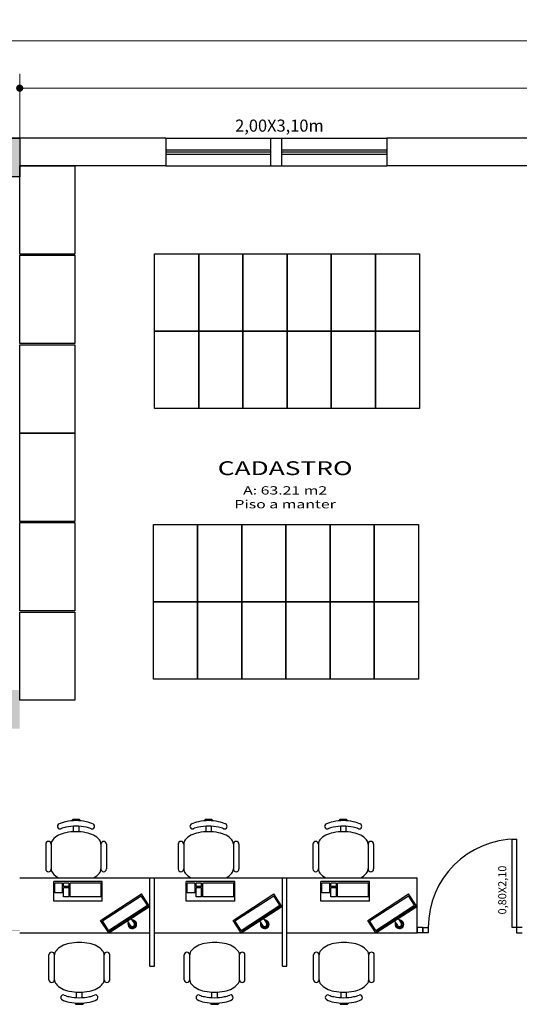
# Model space of a CAD drawing. Units: metres. Extents: x 0 to 4153, y 1215 to 1437.
# Drawn here: x 3850 to 3854, y 1428 to 1437 of the extents above; entities that cross this region are included whole.
import ezdxf
from ezdxf.enums import TextEntityAlignment as Align

# ---------------------------------------------------------------- set-up
doc = ezdxf.new("R2010")
doc.units = ezdxf.units.M
for name, color, linetype in [('COTA', 1, 'Continuous'), ('DIVISÓRIAS', 3, 'Continuous'), ('ESPECARQ', 2, 'Continuous'), ('esquadria', 2, 'Continuous'), ('HACHURA', 252, 'Continuous'), ('mobiliario', 133, 'Continuous'), ('parede', 6, 'Continuous'), ('pilares', 5, 'Continuous'), ('texto', 2, 'Continuous')]:
    doc.layers.add(name, color=color, linetype=linetype)
doc.styles.add('ARIAL-2', font='arial.ttf', dxfattribs={"height": 0.1})
doc.styles.add('REGUA100', font='ARIALN.TTF', dxfattribs={"width": 1.4})
doc.styles.add('REGUA60', font='cityb___.ttf', dxfattribs={"width": 1.4})
doc.styles.get("Standard").update_dxf_attribs({"font": 'arial.ttf'})
doc.dimstyles.new('blocos', dxfattribs={"dimscale": 1.3, "dimtxt": 0.1, "dimasz": 0.05, "dimexe": 0.1, "dimexo": 0.02, "dimgap": 0.05, "dimtad": 3, "dimzin": 1, "dimtxsty": 'ARIAL-2', "dimblk": 'DOT', "dimcen": 1, "dimclrd": 1, "dimclre": 1, "dimclrt": 1, "dimadec": 4, "dimazin": 0, "dimtfac": 1, "dimtmove": 0, "dimatfit": 3, "dimldrblk": 'DOT', "dimfxl": 0, "dimlwd": 13, "dimlwe": 13, "dimarcsym": 0})

# ---------------------------------------------------------------- blocks, each defined once
blk = doc.blocks.new('INDUNI1')
at = {"color": 0, "style": 'REGUA100', "width": 1.4, "flags": 8}
for tag, p in [('NOME1', (0, 0)), ('NOME2', (0, -4.29))]:
    blk.add_attdef(tag, text='', height=2.5, dxfattribs=at).set_placement(p, align=Align.CENTER)
at = {"layer": 'ESPECARQ', "style": 'REGUA60', "width": 1.4}
blk.add_attdef('AREA', text='', height=1.5, dxfattribs=at).set_placement((0, -7.81), align=Align.CENTER)
at = {"layer": 'ESPECARQ', "style": 'REGUA60', "width": 1.4, "flags": 8}
for tag, p in [('PISO', (0, -10.31)), ('REVPAR', (0, -12.81)), ('PEDIR', (0, -15.31))]:
    blk.add_attdef(tag, text='', height=1.5, dxfattribs=at).set_placement(p, align=Align.CENTER)
blk = doc.blocks.new('monitor')
at = {"layer": 'mobiliario'}
for p, q in [((-0.0198, 0.1342), (-0.0198, 0.1859)), ((0.0185, 0.1859), (0.0185, 0.1342)), ((0.2202, 0.1342), (-0.2202, 0.1342)), ((-0.2202, 0.1342), (-0.2202, 0)), ((0.2202, 0.1256), (-0.2202, 0.1256)), ((0.2089, 0.116), (-0.2101, 0.116)), ((-0.2101, 0.116), (-0.2101, 0.0121)), ((0.2089, 0.116), (0.2089, 0.0121)), ((0.2202, 0.1342), (0.2202, 0)), ((0.2202, 0), (-0.2202, 0)), ((0.2089, 0.0121), (-0.2101, 0.0121))]:
    blk.add_line(p, q, dxfattribs=at)
for radius, start, end in [(0.0392, 299.31433, 240.68567), (0.0292, 311.09871, 228.90129), (0.0192, 0, 180)]:
    blk.add_arc((-0.0007, 0.1859), radius, start, end, dxfattribs=at)
blk = doc.blocks.new('_Dot')
at = {"color": 0, "lineweight": -2}
blk.add_line((-0.5, 0), (-1, 0), dxfattribs=at)
at = {"color": 0, "const_width": 0.5}
blk.add_lwpolyline([(-0.25, 0, 1), (0.25, 0, 1)], format="xyb", close=True, dxfattribs=at)
blk = doc.blocks.new('*D262')
at = {"layer": 'COTA', "color": 1, "lineweight": 13}
for p, q in [((3824.5656, 1435.667), (3824.5656, 1436.654)), ((3859.9156, 1435.667), (3859.9156, 1436.654)), ((3824.6306, 1436.524), (3859.8506, 1436.524))]:
    blk.add_line(p, q, dxfattribs=at)
at = {"layer": 'DEFPOINTS', "color": 0}
for p in [(3859.9156, 1436.524), (3824.5656, 1435.641), (3859.9156, 1435.641)]:
    blk.add_point(p, dxfattribs=at)
at = {"layer": 'COTA', "color": 1, "lineweight": 13, "xscale": 0.065, "yscale": 0.065, "zscale": 0.065, "rotation": 180}
blk.add_blockref('_Dot', (3824.5656, 1436.524), dxfattribs=at)
at = {"layer": 'COTA', "color": 1, "lineweight": 13, "xscale": 0.065, "yscale": 0.065, "zscale": 0.065}
blk.add_blockref('_Dot', (3859.9156, 1436.524), dxfattribs=at)
at = {"layer": 'COTA', "color": 1, "insert": (3842.2406, 1436.6491), "char_height": 0.1, "attachment_point": 5, "style": 'ARIAL-2'}
blk.add_mtext('35,35', dxfattribs=at)
blk = doc.blocks.new('*D287')
at = {"layer": 'COTA', "color": 1, "lineweight": 13}
for p, q in [((3849.9156, 1435.417), (3849.9156, 1436.2243)), ((3859.6656, 1435.317), (3859.6656, 1436.2243)), ((3849.9806, 1436.0943), (3859.6006, 1436.0943))]:
    blk.add_line(p, q, dxfattribs=at)
at = {"layer": 'DEFPOINTS', "color": 0}
for p in [(3859.6656, 1436.0943), (3849.9156, 1435.391), (3859.6656, 1435.291)]:
    blk.add_point(p, dxfattribs=at)
at = {"layer": 'COTA', "color": 1, "lineweight": 13, "xscale": 0.065, "yscale": 0.065, "zscale": 0.065, "rotation": 180}
blk.add_blockref('_Dot', (3849.9156, 1436.0943), dxfattribs=at)
at = {"layer": 'COTA', "color": 1, "lineweight": 13, "xscale": 0.065, "yscale": 0.065, "zscale": 0.065}
blk.add_blockref('_Dot', (3859.6656, 1436.0943), dxfattribs=at)
at = {"layer": 'COTA', "color": 1, "insert": (3854.7906, 1436.2194), "char_height": 0.1, "attachment_point": 5, "style": 'ARIAL-2'}
blk.add_mtext('9,75', dxfattribs=at)

msp = doc.modelspace()

# ---------------------------------------------------------------- hatches: boundary and pattern name
at = {"layer": 'HACHURA'}
h = msp.add_hatch(color=256, dxfattribs=at)
h.dxf.hatch_style = 1
h.paths.add_polyline_path([(3859.9156, 1435.641), (3859.6656, 1435.641), (3859.6656, 1435.541), (3859.5656, 1435.541), (3859.5656, 1435.291), (3859.9156, 1435.291)])
h.paths.add_polyline_path([(3859.6656, 1435.641), (3859.5656, 1435.641), (3859.5656, 1435.541), (3859.6656, 1435.541)], flags=17)
h.paths.add_polyline_path([(3854.9156, 1435.541), (3854.5656, 1435.541), (3854.5656, 1435.291), (3854.9156, 1435.291)])
h.paths.add_polyline_path([(3854.9156, 1435.641), (3854.5656, 1435.641), (3854.5656, 1435.541), (3854.9156, 1435.541)])
h.paths.add_polyline_path([(3849.9156, 1435.541), (3849.5656, 1435.541), (3849.5656, 1435.291), (3849.9156, 1435.291)])
h.paths.add_polyline_path([(3849.9156, 1435.641), (3849.5656, 1435.641), (3849.5656, 1435.541), (3849.9156, 1435.541)])
h.paths.add_polyline_path([(3844.9156, 1435.541), (3844.5656, 1435.541), (3844.5656, 1435.291), (3844.9156, 1435.291)])
h.paths.add_polyline_path([(3844.9156, 1435.641), (3844.5656, 1435.641), (3844.5656, 1435.541), (3844.9156, 1435.541)])
h.paths.add_polyline_path([(3839.9156, 1435.541), (3839.5656, 1435.541), (3839.5656, 1435.291), (3839.9156, 1435.291)])
h.paths.add_polyline_path([(3839.9156, 1435.641), (3839.5656, 1435.641), (3839.5656, 1435.541), (3839.9156, 1435.541)])
h.paths.add_polyline_path([(3834.9156, 1435.541), (3834.5656, 1435.541), (3834.5656, 1435.291), (3834.9156, 1435.291)])
h.paths.add_polyline_path([(3834.9156, 1435.641), (3834.5656, 1435.641), (3834.5656, 1435.541), (3834.9156, 1435.541)])
h.paths.add_polyline_path([(3829.9156, 1435.541), (3829.5656, 1435.541), (3829.5656, 1435.291), (3829.9156, 1435.291)])
h.paths.add_polyline_path([(3829.9156, 1435.641), (3829.5656, 1435.641), (3829.5656, 1435.541), (3829.9156, 1435.541)])
h.paths.add_polyline_path([(3824.9156, 1435.541), (3824.8156, 1435.541), (3824.8156, 1435.641), (3824.5656, 1435.641), (3824.5656, 1435.291), (3824.9156, 1435.291)])
h.paths.add_polyline_path([(3824.9156, 1435.641), (3824.8156, 1435.641), (3824.8156, 1435.541), (3824.9156, 1435.541)], flags=17)
h = msp.add_hatch(color=256, dxfattribs=at)
h.dxf.hatch_style = 1
h.paths.add_polyline_path([(3859.9156, 1430.641), (3859.6656, 1430.641), (3859.6656, 1430.541), (3859.5656, 1430.541), (3859.5656, 1430.291), (3859.9156, 1430.291)])
h.paths.add_polyline_path([(3859.6656, 1430.641), (3859.5656, 1430.641), (3859.5656, 1430.541), (3859.6656, 1430.541)], flags=17)
h.paths.add_polyline_path([(3854.9156, 1430.541), (3854.5656, 1430.541), (3854.5656, 1430.291), (3854.9156, 1430.291)])
h.paths.add_polyline_path([(3854.9156, 1430.641), (3854.5656, 1430.641), (3854.5656, 1430.541), (3854.9156, 1430.541)])
h.paths.add_polyline_path([(3849.9156, 1430.541), (3849.5656, 1430.541), (3849.5656, 1430.291), (3849.9156, 1430.291)])
h.paths.add_polyline_path([(3849.9156, 1430.641), (3849.5656, 1430.641), (3849.5656, 1430.541), (3849.9156, 1430.541)])
h.paths.add_polyline_path([(3844.9156, 1430.541), (3844.5656, 1430.541), (3844.5656, 1430.291), (3844.9156, 1430.291)])
h.paths.add_polyline_path([(3844.9156, 1430.641), (3844.5656, 1430.641), (3844.5656, 1430.541), (3844.9156, 1430.541)])
h.paths.add_polyline_path([(3839.9156, 1430.541), (3839.5656, 1430.541), (3839.5656, 1430.291), (3839.9156, 1430.291)])
h.paths.add_polyline_path([(3839.9156, 1430.641), (3839.5656, 1430.641), (3839.5656, 1430.541), (3839.9156, 1430.541)])
h.paths.add_polyline_path([(3834.9156, 1430.541), (3834.5656, 1430.541), (3834.5656, 1430.291), (3834.9156, 1430.291)])
h.paths.add_polyline_path([(3834.9156, 1430.641), (3834.5656, 1430.641), (3834.5656, 1430.541), (3834.9156, 1430.541)])
h.paths.add_polyline_path([(3829.9156, 1430.541), (3829.5656, 1430.541), (3829.5656, 1430.291), (3829.9156, 1430.291)])
h.paths.add_polyline_path([(3829.9156, 1430.641), (3829.5656, 1430.641), (3829.5656, 1430.541), (3829.9156, 1430.541)])
h.paths.add_polyline_path([(3824.9156, 1430.541), (3824.8156, 1430.541), (3824.8156, 1430.641), (3824.5656, 1430.641), (3824.5656, 1430.291), (3824.9156, 1430.291)])
h.paths.add_polyline_path([(3824.9156, 1430.641), (3824.8156, 1430.641), (3824.8156, 1430.541), (3824.9156, 1430.541)], flags=17)

# ---------------------------------------------------------------- linework, layer by layer
at = {"color": 1, "const_width": 0.005}
msp.add_lwpolyline([(3844.7706, 1428.466), (3849.9156, 1428.466)], dxfattribs=at)
at = {"layer": 'DIVISÓRIAS'}
for p, q in [((3853.5156, 1428.491), (3853.5156, 1428.441)), ((3853.5656, 1428.491), (3853.5156, 1428.491)), ((3853.5656, 1428.491), (3853.5656, 1428.441)), ((3853.5656, 1428.491), (3853.5656, 1428.441)), ((3853.5656, 1428.441), (3853.5656, 1428.491)), ((3853.5656, 1428.441), (3853.5656, 1428.491)), ((3853.5656, 1428.441), (3853.5156, 1428.441))]:
    msp.add_line(p, q, dxfattribs=at)
at = {"layer": 'esquadria'}
for p, q in [((3851.2406, 1435.641), (3853.2406, 1435.641)), ((3852.1906, 1435.391), (3852.1906, 1435.641)), ((3852.2906, 1435.391), (3852.2906, 1435.641)), ((3851.2406, 1435.536), (3852.1906, 1435.536)), ((3852.2906, 1435.536), (3853.2406, 1435.536)), ((3851.2406, 1435.516), (3852.1906, 1435.516)), ((3851.2406, 1435.496), (3852.1906, 1435.496)), ((3852.2906, 1435.516), (3853.2406, 1435.516)), ((3852.2906, 1435.496), (3853.2406, 1435.496)), ((3851.2406, 1435.391), (3853.2406, 1435.391))]:
    msp.add_line(p, q, dxfattribs=at)
msp.add_lwpolyline([(3854.4156, 1429.291), (3854.4156, 1428.491), (3854.3756, 1428.491), (3854.3756, 1429.291)], close=True, dxfattribs=at)
for points in [[(3853.5656, 1428.491), (3853.6156, 1428.491), (3853.6156, 1428.441), (3853.5656, 1428.441)], [(3854.4656, 1428.491), (3854.4156, 1428.491), (3854.4156, 1428.441), (3854.4656, 1428.441)]]:
    msp.add_lwpolyline(points, dxfattribs=at)
msp.add_arc((3854.4156, 1428.491), 0.8, 90, 180, dxfattribs=at)
at = {"layer": 'mobiliario'}
for p, q in [((3851.9371, 1434.5925), (3851.9371, 1433.8925)), ((3852.3371, 1434.5925), (3852.3371, 1433.8925)), ((3852.7371, 1434.5925), (3852.7371, 1433.8925)), ((3853.1371, 1434.5925), (3853.1371, 1433.8925)), ((3851.9371, 1433.8925), (3851.9371, 1433.1925)), ((3852.3371, 1433.8925), (3852.3371, 1433.1925)), ((3852.7371, 1433.8925), (3852.7371, 1433.1925)), ((3853.1371, 1433.8925), (3853.1371, 1433.1925)), ((3851.9264, 1432.1397), (3851.9264, 1431.4397)), ((3852.3264, 1432.1397), (3852.3264, 1431.4397)), ((3852.7264, 1432.1397), (3852.7264, 1431.4397)), ((3853.1264, 1432.1397), (3853.1264, 1431.4397)), ((3851.9264, 1431.4397), (3851.9264, 1430.7397)), ((3852.3264, 1431.4397), (3852.3264, 1430.7397)), ((3852.7264, 1431.4397), (3852.7264, 1430.7397)), ((3853.1264, 1431.4397), (3853.1264, 1430.7397)), ((3850.3909, 1429.4566), (3850.3909, 1429.463)), ((3850.4559, 1429.468), (3850.3959, 1429.468)), ((3850.4609, 1429.4566), (3850.4609, 1429.463)), ((3851.5909, 1429.4566), (3851.5909, 1429.463)), ((3851.6559, 1429.468), (3851.5959, 1429.468)), ((3851.6609, 1429.4566), (3851.6609, 1429.463)), ((3852.8109, 1429.4566), (3852.8109, 1429.463)), ((3852.8759, 1429.468), (3852.8159, 1429.468)), ((3852.8809, 1429.4566), (3852.8809, 1429.463)), ((3850.4009, 1429.4073), (3850.4009, 1429.3573)), ((3850.4509, 1429.4073), (3850.4509, 1429.3573)), ((3851.6009, 1429.4073), (3851.6009, 1429.3573)), ((3851.6509, 1429.4073), (3851.6509, 1429.3573)), ((3852.8209, 1429.4073), (3852.8209, 1429.3573)), ((3852.8709, 1429.4073), (3852.8709, 1429.3573)), ((3850.1509, 1429.2455), (3850.1509, 1429.0205)), ((3850.2009, 1429.2455), (3850.2009, 1429.0205)), ((3850.6509, 1429.2455), (3850.6509, 1429.0205)), ((3850.7009, 1429.2455), (3850.7009, 1429.0205)), ((3851.3509, 1429.2455), (3851.3509, 1429.0205)), ((3851.4009, 1429.2455), (3851.4009, 1429.0205)), ((3851.8509, 1429.2455), (3851.8509, 1429.0205)), ((3851.9009, 1429.2455), (3851.9009, 1429.0205)), ((3852.5709, 1429.2455), (3852.5709, 1429.0205)), ((3852.6209, 1429.2455), (3852.6209, 1429.0205)), ((3853.0709, 1429.2455), (3853.0709, 1429.0205)), ((3853.1209, 1429.2455), (3853.1209, 1429.0205)), ((3849.9156, 1428.941), (3853.5156, 1428.941)), ((3851.0956, 1428.141), (3851.0956, 1428.941)), ((3851.1356, 1428.141), (3851.1356, 1428.941)), ((3852.2956, 1428.141), (3852.2956, 1428.941)), ((3852.3356, 1428.141), (3852.3356, 1428.941)), ((3853.5156, 1428.441), (3853.5156, 1428.941)), ((3850.6636, 1428.9078), (3850.2236, 1428.9078)), ((3850.2236, 1428.7278), (3850.2236, 1428.9078)), ((3850.2336, 1428.8028), (3850.2336, 1428.8928)), ((3850.3036, 1428.8928), (3850.2336, 1428.8928)), ((3850.3036, 1428.8028), (3850.3036, 1428.8928)), ((3850.3636, 1428.8928), (3850.3136, 1428.8928)), ((3850.3136, 1428.8628), (3850.3136, 1428.8928)), ((3850.3636, 1428.8628), (3850.3136, 1428.8628)), ((3850.3636, 1428.8478), (3850.3136, 1428.8478)), ((3850.3136, 1428.7678), (3850.3136, 1428.8478)), ((3850.3636, 1428.8628), (3850.3636, 1428.8928)), ((3850.3636, 1428.7678), (3850.3636, 1428.8478)), ((3850.3736, 1428.7678), (3850.3736, 1428.8928)), ((3850.6536, 1428.8928), (3850.3736, 1428.8928)), ((3850.6536, 1428.7678), (3850.6536, 1428.8928)), ((3850.6636, 1428.7278), (3850.6636, 1428.9078)), ((3851.8636, 1428.9078), (3851.4236, 1428.9078)), ((3851.4236, 1428.7278), (3851.4236, 1428.9078)), ((3851.4336, 1428.8028), (3851.4336, 1428.8928)), ((3851.5036, 1428.8928), (3851.4336, 1428.8928)), ((3851.5036, 1428.8028), (3851.5036, 1428.8928)), ((3851.5636, 1428.8928), (3851.5136, 1428.8928)), ((3851.5136, 1428.8628), (3851.5136, 1428.8928)), ((3851.5636, 1428.8628), (3851.5136, 1428.8628)), ((3851.5636, 1428.8478), (3851.5136, 1428.8478)), ((3851.5136, 1428.7678), (3851.5136, 1428.8478)), ((3851.5636, 1428.8628), (3851.5636, 1428.8928)), ((3851.5636, 1428.7678), (3851.5636, 1428.8478)), ((3851.5736, 1428.7678), (3851.5736, 1428.8928)), ((3851.8536, 1428.8928), (3851.5736, 1428.8928)), ((3851.8536, 1428.7678), (3851.8536, 1428.8928)), ((3851.8636, 1428.7278), (3851.8636, 1428.9078)), ((3853.0836, 1428.9078), (3852.6436, 1428.9078)), ((3852.6436, 1428.7278), (3852.6436, 1428.9078)), ((3852.6536, 1428.8028), (3852.6536, 1428.8928)), ((3852.7236, 1428.8928), (3852.6536, 1428.8928)), ((3852.7236, 1428.8028), (3852.7236, 1428.8928)), ((3852.7836, 1428.8928), (3852.7336, 1428.8928)), ((3852.7336, 1428.8628), (3852.7336, 1428.8928)), ((3852.7836, 1428.8628), (3852.7336, 1428.8628)), ((3852.7836, 1428.8478), (3852.7336, 1428.8478)), ((3852.7336, 1428.7678), (3852.7336, 1428.8478)), ((3852.7836, 1428.8628), (3852.7836, 1428.8928)), ((3852.7836, 1428.7678), (3852.7836, 1428.8478)), ((3852.7936, 1428.7678), (3852.7936, 1428.8928)), ((3853.0736, 1428.8928), (3852.7936, 1428.8928)), ((3853.0736, 1428.7678), (3853.0736, 1428.8928)), ((3853.0836, 1428.7278), (3853.0836, 1428.9078)), ((3850.3036, 1428.8028), (3850.2336, 1428.8028)), ((3850.3636, 1428.7678), (3850.3136, 1428.7678)), ((3850.6536, 1428.7678), (3850.3736, 1428.7678)), ((3851.5036, 1428.8028), (3851.4336, 1428.8028)), ((3851.5636, 1428.7678), (3851.5136, 1428.7678)), ((3851.8536, 1428.7678), (3851.5736, 1428.7678)), ((3852.7236, 1428.8028), (3852.6536, 1428.8028)), ((3852.7836, 1428.7678), (3852.7336, 1428.7678)), ((3853.0736, 1428.7678), (3852.7936, 1428.7678)), ((3850.6636, 1428.7278), (3850.2236, 1428.7278)), ((3851.8636, 1428.7278), (3851.4236, 1428.7278)), ((3853.0836, 1428.7278), (3852.6436, 1428.7278)), ((3849.9156, 1428.441), (3851.0956, 1428.441)), ((3851.1356, 1428.441), (3852.2956, 1428.441)), ((3852.3356, 1428.441), (3853.5156, 1428.441)), ((3850.1807, 1428.0165), (3850.1807, 1428.2415)), ((3850.2307, 1428.0165), (3850.2307, 1428.2415)), ((3850.6807, 1428.0165), (3850.6807, 1428.2415)), ((3850.7307, 1428.0165), (3850.7307, 1428.2415)), ((3851.4058, 1428.0165), (3851.4058, 1428.2415)), ((3851.4558, 1428.0165), (3851.4558, 1428.2415)), ((3851.9058, 1428.0165), (3851.9058, 1428.2415)), ((3851.9558, 1428.0165), (3851.9558, 1428.2415)), ((3852.577, 1428.0165), (3852.577, 1428.2415)), ((3852.627, 1428.0165), (3852.627, 1428.2415)), ((3853.077, 1428.0165), (3853.077, 1428.2415)), ((3853.127, 1428.0165), (3853.127, 1428.2415)), ((3851.0956, 1428.141), (3851.1356, 1428.141)), ((3852.2956, 1428.141), (3852.3356, 1428.141)), ((3850.4307, 1427.8547), (3850.4307, 1427.9047)), ((3850.4807, 1427.8547), (3850.4807, 1427.9047)), ((3851.6558, 1427.8547), (3851.6558, 1427.9047)), ((3851.7058, 1427.8547), (3851.7058, 1427.9047)), ((3852.827, 1427.8547), (3852.827, 1427.9047)), ((3852.877, 1427.8547), (3852.877, 1427.9047)), ((3850.4207, 1427.8053), (3850.4207, 1427.799)), ((3850.4257, 1427.794), (3850.4857, 1427.794)), ((3850.4907, 1427.8053), (3850.4907, 1427.799)), ((3851.6458, 1427.8053), (3851.6458, 1427.799)), ((3851.6508, 1427.794), (3851.7108, 1427.794)), ((3851.7158, 1427.8053), (3851.7158, 1427.799)), ((3852.817, 1427.8053), (3852.817, 1427.799)), ((3852.822, 1427.794), (3852.882, 1427.794)), ((3852.887, 1427.8053), (3852.887, 1427.799))]:
    msp.add_line(p, q, dxfattribs=at)
for points in [[(3850.4156, 1434.591), (3849.9156, 1434.591), (3849.9156, 1435.391), (3850.4156, 1435.391)], [(3850.4156, 1433.7803), (3849.9156, 1433.7803), (3849.9156, 1434.5803), (3850.4156, 1434.5803)], [(3851.5371, 1433.8925), (3851.1371, 1433.8925), (3851.1371, 1434.5925), (3851.5371, 1434.5925)], [(3851.9371, 1433.8925), (3851.5371, 1433.8925), (3851.5371, 1434.5925), (3851.9371, 1434.5925)], [(3852.3371, 1433.8925), (3851.9371, 1433.8925), (3851.9371, 1434.5925), (3852.3371, 1434.5925)], [(3852.7371, 1433.8925), (3852.3371, 1433.8925), (3852.3371, 1434.5925), (3852.7371, 1434.5925)], [(3853.1371, 1433.8925), (3852.7371, 1433.8925), (3852.7371, 1434.5925), (3853.1371, 1434.5925)], [(3853.5371, 1433.8925), (3853.1371, 1433.8925), (3853.1371, 1434.5925), (3853.5371, 1434.5925)], [(3851.5371, 1433.1925), (3851.1371, 1433.1925), (3851.1371, 1433.8925), (3851.5371, 1433.8925)], [(3851.9371, 1433.1925), (3851.5371, 1433.1925), (3851.5371, 1433.8925), (3851.9371, 1433.8925)], [(3852.3371, 1433.1925), (3851.9371, 1433.1925), (3851.9371, 1433.8925), (3852.3371, 1433.8925)], [(3852.7371, 1433.1925), (3852.3371, 1433.1925), (3852.3371, 1433.8925), (3852.7371, 1433.8925)], [(3853.1371, 1433.1925), (3852.7371, 1433.1925), (3852.7371, 1433.8925), (3853.1371, 1433.8925)], [(3853.5371, 1433.1925), (3853.1371, 1433.1925), (3853.1371, 1433.8925), (3853.5371, 1433.8925)], [(3850.4156, 1432.9696), (3849.9156, 1432.9696), (3849.9156, 1433.7696), (3850.4156, 1433.7696)], [(3850.4156, 1432.1696), (3849.9156, 1432.1696), (3849.9156, 1432.9696), (3850.4156, 1432.9696)], [(3850.4156, 1431.359), (3849.9156, 1431.359), (3849.9156, 1432.159), (3850.4156, 1432.159)], [(3851.5264, 1431.4397), (3851.1264, 1431.4397), (3851.1264, 1432.1397), (3851.5264, 1432.1397)], [(3851.9264, 1431.4397), (3851.5264, 1431.4397), (3851.5264, 1432.1397), (3851.9264, 1432.1397)], [(3852.3264, 1431.4397), (3851.9264, 1431.4397), (3851.9264, 1432.1397), (3852.3264, 1432.1397)], [(3852.7264, 1431.4397), (3852.3264, 1431.4397), (3852.3264, 1432.1397), (3852.7264, 1432.1397)], [(3853.1264, 1431.4397), (3852.7264, 1431.4397), (3852.7264, 1432.1397), (3853.1264, 1432.1397)], [(3853.5264, 1431.4397), (3853.1264, 1431.4397), (3853.1264, 1432.1397), (3853.5264, 1432.1397)], [(3851.5264, 1430.7397), (3851.1264, 1430.7397), (3851.1264, 1431.4397), (3851.5264, 1431.4397)], [(3851.9264, 1430.7397), (3851.5264, 1430.7397), (3851.5264, 1431.4397), (3851.9264, 1431.4397)], [(3852.3264, 1430.7397), (3851.9264, 1430.7397), (3851.9264, 1431.4397), (3852.3264, 1431.4397)], [(3852.7264, 1430.7397), (3852.3264, 1430.7397), (3852.3264, 1431.4397), (3852.7264, 1431.4397)], [(3853.1264, 1430.7397), (3852.7264, 1430.7397), (3852.7264, 1431.4397), (3853.1264, 1431.4397)], [(3853.5264, 1430.7397), (3853.1264, 1430.7397), (3853.1264, 1431.4397), (3853.5264, 1431.4397)], [(3850.4156, 1430.5483), (3849.9156, 1430.5483), (3849.9156, 1431.3483), (3850.4156, 1431.3483)]]:
    msp.add_lwpolyline(points, close=True, dxfattribs=at)
for points in [[(3850.6807, 1428.2415, 0.174705), (3850.6669, 1428.2796, 0.104203), (3850.6148, 1428.321, 0.064948), (3850.5467, 1428.3446, 0.051099), (3850.4557, 1428.354, 0.051099), (3850.3647, 1428.3446, 0.064948), (3850.2966, 1428.321, 0.104203), (3850.2444, 1428.2796, 0.174705), (3850.2307, 1428.2415, 0.174705)], [(3851.9058, 1428.2415, 0.174705), (3851.892, 1428.2796, 0.104203), (3851.8399, 1428.321, 0.064948), (3851.7718, 1428.3446, 0.051099), (3851.6808, 1428.354, 0.051099), (3851.5898, 1428.3446, 0.064948), (3851.5217, 1428.321, 0.104203), (3851.4695, 1428.2796, 0.174705), (3851.4558, 1428.2415, 0.174705)], [(3853.077, 1428.2415, 0.174705), (3853.0633, 1428.2796, 0.104203), (3853.0111, 1428.321, 0.064948), (3852.943, 1428.3446, 0.051099), (3852.852, 1428.354, 0.051099), (3852.761, 1428.3446, 0.064948), (3852.6929, 1428.321, 0.104203), (3852.6407, 1428.2796, 0.174705), (3852.627, 1428.2415, 0.174705)], [(3850.2307, 1428.0165, 0.174705), (3850.2444, 1427.9784, 0.104203), (3850.2966, 1427.9369, 0.064948), (3850.3647, 1427.9133, 0.051099), (3850.4557, 1427.904, 0.051099), (3850.5467, 1427.9133, 0.064948), (3850.6148, 1427.9369, 0.104203), (3850.6669, 1427.9784, 0.174705), (3850.6807, 1428.0165, 0.174705)], [(3851.4558, 1428.0165, 0.174705), (3851.4695, 1427.9784, 0.104203), (3851.5217, 1427.9369, 0.064948), (3851.5898, 1427.9133, 0.051099), (3851.6808, 1427.904, 0.051099), (3851.7718, 1427.9133, 0.064948), (3851.8399, 1427.9369, 0.104203), (3851.892, 1427.9784, 0.174705), (3851.9058, 1428.0165, 0.174705)], [(3852.627, 1428.0165, 0.174705), (3852.6407, 1427.9784, 0.104203), (3852.6929, 1427.9369, 0.064948), (3852.761, 1427.9133, 0.051099), (3852.852, 1427.904, 0.051099), (3852.943, 1427.9133, 0.064948), (3853.0111, 1427.9369, 0.104203), (3853.0633, 1427.9784, 0.174705), (3853.077, 1428.0165, 0.174705)], [(3850.3187, 1427.877, 0.043138), (3850.3647, 1427.8633, 0.051099), (3850.4557, 1427.854, 0.051099), (3850.5467, 1427.8633, 0.043138), (3850.5927, 1427.877, 0.104203)], [(3851.5438, 1427.877, 0.043138), (3851.5898, 1427.8633, 0.051099), (3851.6808, 1427.854, 0.051099), (3851.7718, 1427.8633, 0.043138), (3851.8177, 1427.877, 0.104203)], [(3852.715, 1427.877, 0.043138), (3852.761, 1427.8633, 0.051099), (3852.852, 1427.854, 0.051099), (3852.943, 1427.8633, 0.043138), (3852.989, 1427.877, 0.104203)], [(3850.2966, 1427.8369, 0.064948), (3850.3647, 1427.8133, 0.051099), (3850.4557, 1427.804, 0.051099), (3850.5467, 1427.8133, 0.064948), (3850.6148, 1427.8369, 0.104203)], [(3851.5217, 1427.8369, 0.064948), (3851.5898, 1427.8133, 0.051099), (3851.6808, 1427.804, 0.051099), (3851.7718, 1427.8133, 0.064948), (3851.8399, 1427.8369, 0.104203)], [(3852.6929, 1427.8369, 0.064948), (3852.761, 1427.8133, 0.051099), (3852.852, 1427.804, 0.051099), (3852.943, 1427.8133, 0.064948), (3853.0111, 1427.8369, 0.104203)]]:
    msp.add_lwpolyline(points, format="xyb", dxfattribs=at)
for centre, radius, start, end in [((3850.4259, 1429.0093), 0.4487, 90, 101.70092), ((3850.3959, 1429.463), 0.005, 90, 180), ((3850.4259, 1429.0093), 0.4487, 78.29908, 90), ((3850.4559, 1429.463), 0.005, 0, 90), ((3851.6259, 1429.0093), 0.4487, 90, 101.70092), ((3851.5959, 1429.463), 0.005, 90, 180), ((3851.6259, 1429.0093), 0.4487, 78.29908, 90), ((3851.6559, 1429.463), 0.005, 0, 90), ((3852.8459, 1429.0093), 0.4487, 90, 101.70092), ((3852.8159, 1429.463), 0.005, 90, 180), ((3852.8459, 1429.0093), 0.4487, 78.29908, 90), ((3852.8759, 1429.463), 0.005, 0, 90), ((3850.2805, 1429.4063), 0.0229, 111.5813, 291.5813), ((3850.3914, 1429.1758), 0.2786, 101.70092, 116.56505), ((3850.3914, 1429.1258), 0.2786, 101.70092, 111.5813), ((3850.4259, 1428.9593), 0.4487, 90, 101.70092), ((3850.4259, 1428.9593), 0.4487, 78.29908, 90), ((3850.4604, 1429.1758), 0.2786, 63.43495, 78.29908), ((3850.4604, 1429.1258), 0.2786, 68.4187, 78.29908), ((3850.5713, 1429.4063), 0.0229, 248.4187, 68.4187), ((3851.4805, 1429.4063), 0.0229, 111.5813, 291.5813), ((3851.5914, 1429.1758), 0.2786, 101.70092, 116.56505), ((3851.5914, 1429.1258), 0.2786, 101.70092, 111.5813), ((3851.6259, 1428.9593), 0.4487, 90, 101.70092), ((3851.6259, 1428.9593), 0.4487, 78.29908, 90), ((3851.6604, 1429.1758), 0.2786, 63.43495, 78.29908), ((3851.6604, 1429.1258), 0.2786, 68.4187, 78.29908), ((3851.7713, 1429.4063), 0.0229, 248.4187, 68.4187), ((3852.7005, 1429.4063), 0.0229, 111.5813, 291.5813), ((3852.8114, 1429.1758), 0.2786, 101.70092, 116.56505), ((3852.8114, 1429.1258), 0.2786, 101.70092, 111.5813), ((3852.8459, 1428.9593), 0.4487, 90, 101.70092), ((3852.8459, 1428.9593), 0.4487, 78.29908, 90), ((3852.8804, 1429.1758), 0.2786, 63.43495, 78.29908), ((3852.8804, 1429.1258), 0.2786, 68.4187, 78.29908), ((3852.9913, 1429.4063), 0.0229, 248.4187, 68.4187), ((3850.2607, 1429.2455), 0.0597, 140.36073, 180), ((3850.3391, 1429.1805), 0.1616, 116.56505, 140.36073), ((3850.3914, 1429.0758), 0.2786, 101.70092, 116.56505), ((3850.4259, 1428.9093), 0.4487, 90, 101.70092), ((3850.4259, 1428.9093), 0.4487, 78.29908, 90), ((3850.4604, 1429.0758), 0.2786, 63.43495, 78.29908), ((3850.5128, 1429.1805), 0.1616, 39.63927, 63.43495), ((3850.5912, 1429.2455), 0.0597, 0, 39.63927), ((3851.4607, 1429.2455), 0.0597, 140.36073, 180), ((3851.5391, 1429.1805), 0.1616, 116.56505, 140.36073), ((3851.5914, 1429.0758), 0.2786, 101.70092, 116.56505), ((3851.6259, 1428.9093), 0.4487, 90, 101.70092), ((3851.6259, 1428.9093), 0.4487, 78.29908, 90), ((3851.6604, 1429.0758), 0.2786, 63.43495, 78.29908), ((3851.7128, 1429.1805), 0.1616, 39.63927, 63.43495), ((3851.7912, 1429.2455), 0.0597, 0, 39.63927), ((3852.6807, 1429.2455), 0.0597, 140.36073, 180), ((3852.7591, 1429.1805), 0.1616, 116.56505, 140.36073), ((3852.8114, 1429.0758), 0.2786, 101.70092, 116.56505), ((3852.8459, 1428.9093), 0.4487, 90, 101.70092), ((3852.8459, 1428.9093), 0.4487, 78.29908, 90), ((3852.8804, 1429.0758), 0.2786, 63.43495, 78.29908), ((3852.9328, 1429.1805), 0.1616, 39.63927, 63.43495), ((3853.0112, 1429.2455), 0.0597, 0, 39.63927), ((3850.1759, 1429.2455), 0.025, 0, 180), ((3850.6759, 1429.2455), 0.025, 0, 180), ((3851.3759, 1429.2455), 0.025, 0, 180), ((3851.8759, 1429.2455), 0.025, 0, 180), ((3852.5959, 1429.2455), 0.025, 0, 180), ((3853.0959, 1429.2455), 0.025, 0, 180), ((3850.1759, 1429.0205), 0.025, 180, 0), ((3850.2607, 1429.0205), 0.0597, 180, 219.63927), ((3850.5912, 1429.0205), 0.0597, 320.36073, 0), ((3850.6759, 1429.0205), 0.025, 180, 0), ((3851.3759, 1429.0205), 0.025, 180, 0), ((3851.4607, 1429.0205), 0.0597, 180, 219.63927), ((3851.7912, 1429.0205), 0.0597, 320.36073, 0), ((3851.8759, 1429.0205), 0.025, 180, 0), ((3852.5959, 1429.0205), 0.025, 180, 0), ((3852.6807, 1429.0205), 0.0597, 180, 219.63927), ((3853.0112, 1429.0205), 0.0597, 320.36073, 0), ((3853.0959, 1429.0205), 0.025, 180, 0), ((3850.3391, 1429.0855), 0.1616, 219.63927, 243.43495), ((3850.5128, 1429.0855), 0.1616, 296.56505, 320.36073), ((3851.5391, 1429.0855), 0.1616, 219.63927, 243.43495), ((3851.7128, 1429.0855), 0.1616, 296.56505, 320.36073), ((3852.7591, 1429.0855), 0.1616, 219.63927, 243.43495), ((3852.9328, 1429.0855), 0.1616, 296.56505, 320.36073), ((3850.2057, 1428.2415), 0.025, 0, 180), ((3850.7057, 1428.2415), 0.025, 0, 180), ((3851.4308, 1428.2415), 0.025, 0, 180), ((3851.9308, 1428.2415), 0.025, 0, 180), ((3852.602, 1428.2415), 0.025, 0, 180), ((3853.102, 1428.2415), 0.025, 0, 180), ((3850.2057, 1428.0165), 0.025, 180, 0), ((3850.7057, 1428.0165), 0.025, 180, 0), ((3851.4308, 1428.0165), 0.025, 180, 0), ((3851.9308, 1428.0165), 0.025, 180, 0), ((3852.602, 1428.0165), 0.025, 180, 0), ((3853.102, 1428.0165), 0.025, 180, 0), ((3850.3103, 1427.8557), 0.0229, 68.4187, 248.4187), ((3850.6011, 1427.8557), 0.0229, 291.5813, 111.5813), ((3851.5353, 1427.8557), 0.0229, 68.4187, 248.4187), ((3851.8262, 1427.8557), 0.0229, 291.5813, 111.5813), ((3852.7066, 1427.8557), 0.0229, 68.4187, 248.4187), ((3852.9974, 1427.8557), 0.0229, 291.5813, 111.5813), ((3850.4257, 1427.799), 0.005, 180, 270), ((3850.4857, 1427.799), 0.005, 270, 0), ((3851.6508, 1427.799), 0.005, 180, 270), ((3851.7108, 1427.799), 0.005, 270, 0), ((3852.822, 1427.799), 0.005, 180, 270), ((3852.882, 1427.799), 0.005, 270, 0)]:
    msp.add_arc(centre, radius, start, end, dxfattribs=at)
at = {"layer": 'parede'}
for p, q in [((3851.2406, 1435.641), (3848.2406, 1435.641)), ((3851.2406, 1435.641), (3851.2406, 1435.391)), ((3856.2406, 1435.641), (3853.2406, 1435.641)), ((3853.2406, 1435.641), (3853.2406, 1435.391)), ((3851.2406, 1435.391), (3849.9156, 1435.391)), ((3854.5656, 1435.391), (3853.2406, 1435.391))]:
    msp.add_line(p, q, dxfattribs=at)
at = {"layer": 'pilares'}
msp.add_lwpolyline([(3849.5656, 1435.641), (3849.9156, 1435.641), (3849.9156, 1435.291), (3849.5656, 1435.291)], close=True, dxfattribs=at)

# ---------------------------------------------------------------- block references
at = {"layer": 'mobiliario', "rotation": 212.9955644685182}
for p in [(3850.8334, 1428.674), (3852.0334, 1428.674), (3853.2534, 1428.674)]:
    msp.add_blockref('monitor', p, dxfattribs=at)
at = {"layer": 'texto', "xscale": 0.04999999999999716, "yscale": 0.04999999999999716, "zscale": 0.04999999999999716}
msp.add_blockref('INDUNI1', (3852.3197, 1432.8032), dxfattribs=at).add_auto_attribs({'NOME2': 'CADASTRO', 'AREA': 'A: 63.21 m2', 'PISO': 'Piso a manter'})

# ---------------------------------------------------------------- texts
at = {"layer": 'texto'}
msp.add_text('2,00X3,10m', height=0.10916, dxfattribs=at).set_placement((3851.8671, 1435.7003))
msp.add_text('0,80X2,10', height=0.07277, rotation=90, dxfattribs=at).set_placement((3854.3225, 1428.6079))

# ---------------------------------------------------------------- dimensions: what is measured, and where the dimension line sits
at = {"layer": 'COTA'}
for base, p1, p2, picture, middle in [((3859.9156, 1436.524), (3824.5656, 1435.641), (3859.9156, 1435.641), '*D262', (3842.2406, 1436.6491)), ((3859.6656, 1436.0943), (3849.9156, 1435.391), (3859.6656, 1435.291), '*D287', (3854.7906, 1436.2194))]:
    dim = msp.add_linear_dim(base=base, p1=p1, p2=p2, dimstyle='blocos', dxfattribs=at)
    dim.commit()
    dim.dimension.update_dxf_attribs({"geometry": picture, "text_midpoint": middle})

doc.saveas('drawing.dxf')
